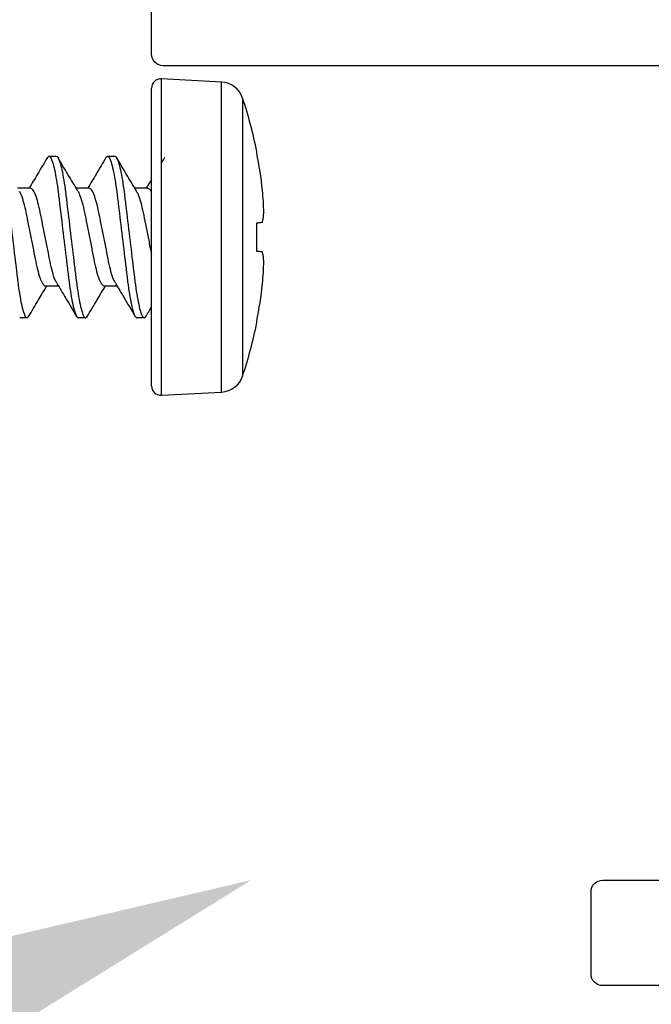
# Model space of a CAD drawing. Units: inches. Extents: x 0 to 304, y 0 to 43.
# Drawn here: x 86 to 87, y 6 to 7 of the extents above; entities that cross this region are included whole.
import ezdxf
from ezdxf import colors
from ezdxf.entities.mleader import LeaderData, LeaderLine
from ezdxf.math import Vec2, Vec3

# ---------------------------------------------------------------- set-up
doc = ezdxf.new("R2010")
doc.units = ezdxf.units.IN
doc.header["$LTSCALE"] = 0.25
doc.header["$MEASUREMENT"] = 0
doc.layers.add('Arcadia-Profile', color=6, linetype='Continuous')
doc.layers.add('Arcadia-Text', color=3, linetype='Continuous')
doc.styles.get("Standard").update_dxf_attribs({"font": 'ARIALN.TTF'})

# ---------------------------------------------------------------- blocks, each defined once
blk = doc.blocks.new('*U298')
at = {"layer": 'Arcadia-Profile'}
for p, q in [((-0.00842, 0.13499), (-0.05976, 0.1323)), ((-0.00842, 0.13499), (-0.00842, -0.13499)), ((-0.05976, 0.1323), (-0.05976, 0)), ((0, 0.127), (0, -0.127)), ((-0.07768, -0.11867), (-0.07768, 0.11867)), ((-0.0898, 0.07305), (-0.0898, 0.07203)), ((0.00625, 0.069), (0.00489, 0.06781)), ((0.00625, 0.069), (0.0125, 0.069)), ((0.05625, 0.069), (0.05489, 0.06781)), ((0.05625, 0.069), (0.0625, 0.069)), ((0.10625, 0.069), (0.10489, 0.06781)), ((0.10625, 0.069), (0.1125, 0.069)), ((0.0405, 0.04172), (0.02946, 0.04172)), ((0.0905, 0.04172), (0.07946, 0.04172)), ((-0.0898, 0.01219), (-0.0898, -0.01219)), ((-0.05976, 0), (-0.05976, -0.1323)), ((0.00325, -0.04172), (0.01429, -0.04172)), ((0.05325, -0.04172), (0.06429, -0.04172)), ((0.10325, -0.04172), (0.11429, -0.04172)), ((-0.0898, -0.07203), (-0.0898, -0.07305)), ((0.0375, -0.069), (0.03125, -0.069)), ((0.03888, -0.06779), (0.0375, -0.069)), ((0.0875, -0.069), (0.08125, -0.069)), ((0.08888, -0.06779), (0.0875, -0.069)), ((-0.05976, -0.1323), (-0.00842, -0.13499))]:
    blk.add_line(p, q, dxfattribs=at)
at = {"layer": 'Arcadia-Profile', "flags": 128}
for points in [[(-0.09467, 0.0127), (-0.09421, 0.01266), (-0.09371, 0.0126), (-0.09317, 0.01255), (-0.09258, 0.01248), (-0.09195, 0.01242), (-0.09128, 0.01235), (-0.09056, 0.01227), (-0.0898, 0.01219)], [(-0.0898, -0.01219), (-0.09056, -0.01227), (-0.09128, -0.01235), (-0.09195, -0.01242), (-0.09258, -0.01248), (-0.09317, -0.01255), (-0.09371, -0.0126), (-0.09421, -0.01266), (-0.09467, -0.0127)]]:
    blk.add_lwpolyline(points, dxfattribs=at)
at = {"layer": 'Arcadia-Profile'}
for centre, radius, start, end in [((-0.008, 0.127), 0.008, 0, 93), ((-0.05871, 0.11233), 0.02, 93, 161.5026), ((0.27705, 0), 0.37405, 161.5026, 168.73805), ((0.27828, 0.00001), 0.37505, 168.93002, 173.91916), ((0.22274, 0.01042), 0.31876, 174.72248, 178.14912), ((-0.03687, 0.02534), 0.05916, 184.4837, 192.33634), ((-0.03687, -0.02534), 0.05916, 167.66366, 175.5163), ((0.22274, -0.01042), 0.31876, 181.85088, 185.27752), ((0.27828, -0.00001), 0.37505, 186.08084, 191.06998), ((0.27705, 0), 0.37405, 191.26195, 198.4974), ((-0.05871, -0.11233), 0.02, 198.4974, 267), ((-0.008, -0.127), 0.008, 267, 0)]:
    blk.add_arc(centre, radius, start, end, dxfattribs=at)
for points in [[(0.00489, 0.06789), (0.00326, 0.06512), (0.00163, 0.06236), (0, 0.0596)], [(0, -0.04912), (0.00148, -0.04665), (0.00297, -0.04418), (0.00446, -0.04172)], [(-0.01112, -0.06785), (-0.01022, -0.06632), (-0.00932, -0.0648), (-0.00842, -0.06327)]]:
    blk.add_open_spline(points, degree=3, dxfattribs=at)
for points, knots in [([(0.03125, -0.069), (0.03035, -0.069), (0.0293, -0.06732), (0.02709, -0.06033), (0.02595, -0.05502), (0.02436, -0.04534), (0.02385, -0.04184), (0.02291, -0.03455), (0.02246, -0.03075), (0.02098, -0.01846), (0.01987, -0.00924), (0.01763, 0.00924), (0.01652, 0.01846), (0.01504, 0.03075), (0.01459, 0.03455), (0.01365, 0.04184), (0.01314, 0.04534), (0.01155, 0.05502), (0.01041, 0.06033), (0.0082, 0.06732), (0.00715, 0.069), (0.00625, 0.069)], [0, 0, 0, 0, 0.125, 0.125, 0.25, 0.25, 0.3125, 0.3125, 0.375, 0.375, 0.5, 0.5, 0.625, 0.625, 0.6875, 0.6875, 0.75, 0.75, 0.875, 0.875, 1, 1, 1, 1]), ([(0.0375, -0.069), (0.0366, -0.069), (0.03555, -0.06732), (0.03334, -0.06033), (0.0322, -0.05502), (0.03061, -0.04534), (0.0301, -0.04184), (0.02916, -0.03455), (0.02871, -0.03075), (0.02723, -0.01846), (0.02612, -0.00924), (0.02388, 0.00924), (0.02277, 0.01846), (0.02129, 0.03075), (0.02084, 0.03455), (0.0199, 0.04184), (0.01939, 0.04534), (0.0178, 0.05502), (0.01666, 0.06033), (0.01445, 0.06732), (0.0134, 0.069), (0.0125, 0.069)], [0, 0, 0, 0, 0.125, 0.125, 0.25, 0.25, 0.3125, 0.3125, 0.375, 0.375, 0.5, 0.5, 0.625, 0.625, 0.6875, 0.6875, 0.75, 0.75, 0.875, 0.875, 1, 1, 1, 1]), ([(0.03078, 0.03953), (0.02829, 0.04364), (0.02264, 0.05299), (0.01708, 0.06242), (0.01397, 0.06771)], [0, 0, 0, 0, 0.438739, 1, 1, 1, 1]), ([(0.05489, 0.06789), (0.0521, 0.06315), (0.04695, 0.05441), (0.0417, 0.04571), (0.03929, 0.04172)], [0, 0, 0, 0, 0.541823, 1, 1, 1, 1]), ([(0.08125, -0.069), (0.08035, -0.069), (0.0793, -0.06732), (0.07709, -0.06033), (0.07595, -0.05502), (0.07436, -0.04534), (0.07385, -0.04184), (0.07291, -0.03455), (0.07246, -0.03075), (0.07098, -0.01846), (0.06987, -0.00924), (0.06763, 0.00924), (0.06652, 0.01846), (0.06504, 0.03075), (0.06459, 0.03455), (0.06365, 0.04184), (0.06314, 0.04534), (0.06155, 0.05502), (0.06041, 0.06033), (0.0582, 0.06732), (0.05715, 0.069), (0.05625, 0.069)], [0, 0, 0, 0, 0.125, 0.125, 0.25, 0.25, 0.3125, 0.3125, 0.375, 0.375, 0.5, 0.5, 0.625, 0.625, 0.6875, 0.6875, 0.75, 0.75, 0.875, 0.875, 1, 1, 1, 1]), ([(0.0875, -0.069), (0.0866, -0.069), (0.08555, -0.06732), (0.08334, -0.06033), (0.0822, -0.05502), (0.08061, -0.04534), (0.0801, -0.04184), (0.07916, -0.03455), (0.07871, -0.03075), (0.07723, -0.01846), (0.07612, -0.00924), (0.07388, 0.00924), (0.07277, 0.01846), (0.07129, 0.03075), (0.07084, 0.03455), (0.0699, 0.04184), (0.06939, 0.04534), (0.0678, 0.05502), (0.06666, 0.06033), (0.06445, 0.06732), (0.0634, 0.069), (0.0625, 0.069)], [0, 0, 0, 0, 0.125, 0.125, 0.25, 0.25, 0.3125, 0.3125, 0.375, 0.375, 0.5, 0.5, 0.625, 0.625, 0.6875, 0.6875, 0.75, 0.75, 0.875, 0.875, 1, 1, 1, 1]), ([(0.08078, 0.03953), (0.07829, 0.04364), (0.07264, 0.05299), (0.06708, 0.06242), (0.06397, 0.06771)], [0, 0, 0, 0, 0.438739, 1, 1, 1, 1]), ([(0.10489, 0.06789), (0.1021, 0.06315), (0.09695, 0.05441), (0.0917, 0.04571), (0.08929, 0.04172)], [0, 0, 0, 0, 0.541823, 1, 1, 1, 1]), ([(0.13125, -0.069), (0.13035, -0.069), (0.1293, -0.06732), (0.12709, -0.06033), (0.12595, -0.05502), (0.12436, -0.04534), (0.12385, -0.04184), (0.12291, -0.03455), (0.12246, -0.03075), (0.12098, -0.01846), (0.11987, -0.00924), (0.11763, 0.00924), (0.11652, 0.01846), (0.11504, 0.03075), (0.11459, 0.03455), (0.11365, 0.04184), (0.11314, 0.04534), (0.11155, 0.05502), (0.11041, 0.06033), (0.1082, 0.06732), (0.10715, 0.069), (0.10625, 0.069)], [0, 0, 0, 0, 0.125, 0.125, 0.25, 0.25, 0.3125, 0.3125, 0.375, 0.375, 0.5, 0.5, 0.625, 0.625, 0.6875, 0.6875, 0.75, 0.75, 0.875, 0.875, 1, 1, 1, 1]), ([(0.03076, 0.03931), (0.03131, 0.03837), (0.03259, 0.03619), (0.03462, 0.02975), (0.03658, 0.02111), (0.03855, 0.01097), (0.04075, 0), (0.04295, -0.01097), (0.04492, -0.02109), (0.04688, -0.02981), (0.04908, -0.03652), (0.05129, -0.0409), (0.0526, -0.04145), (0.05325, -0.04172)], [0, 0, 0, 0, 0.071403, 0.165988, 0.257122, 0.348256, 0.442842, 0.537427, 0.628561, 0.719695, 0.81428, 0.908866, 1, 1, 1, 1]), ([(0.06298, -0.0393), (0.06244, -0.03837), (0.06116, -0.03619), (0.05913, -0.02975), (0.05717, -0.02111), (0.0552, -0.01097), (0.053, 0), (0.0508, 0.01097), (0.04883, 0.02109), (0.04687, 0.02981), (0.04467, 0.03652), (0.04246, 0.0409), (0.04115, 0.04145), (0.0405, 0.04172)], [0, 0, 0, 0, 0.071141, 0.165754, 0.256913, 0.348072, 0.442685, 0.537297, 0.628456, 0.719616, 0.814228, 0.908841, 1, 1, 1, 1]), ([(0.08076, 0.03931), (0.08131, 0.03837), (0.08259, 0.03619), (0.08462, 0.02975), (0.08658, 0.02111), (0.08855, 0.01097), (0.09075, 0), (0.09295, -0.01097), (0.09492, -0.02109), (0.09688, -0.02981), (0.09908, -0.03652), (0.10129, -0.0409), (0.1026, -0.04145), (0.10325, -0.04172)], [0, 0, 0, 0, 0.071403, 0.165988, 0.257122, 0.348256, 0.442842, 0.537427, 0.628561, 0.719695, 0.81428, 0.908866, 1, 1, 1, 1]), ([(0.11298, -0.0393), (0.11244, -0.03837), (0.11116, -0.03619), (0.10913, -0.02975), (0.10717, -0.02111), (0.1052, -0.01097), (0.103, 0), (0.1008, 0.01097), (0.09883, 0.02109), (0.09687, 0.02981), (0.09467, 0.03652), (0.09246, 0.0409), (0.09115, 0.04145), (0.0905, 0.04172)], [0, 0, 0, 0, 0.071141, 0.165754, 0.256913, 0.348072, 0.442685, 0.537297, 0.628456, 0.719616, 0.814228, 0.908841, 1, 1, 1, 1]), ([(0.01298, -0.0393), (0.01244, -0.03837), (0.01116, -0.03619), (0.00913, -0.02975), (0.00717, -0.02111), (0.0052, -0.01097), (0.003, 0), (0.00122, 0.00884), (0.00026, 0.01373), (0, 0.01508)], [0, 0, 0, 0, 0.0711412, 0.1657536, 0.256913, 0.3480724, 0.4426848, 0.5372971, 0.573947, 0.573947, 0.573947, 0.573947]), ([(0, -0.03823), (0.00043, -0.03912), (0.00156, -0.04102), (0.0026, -0.04145), (0.00325, -0.04172)], [0.8532587, 0.8532587, 0.8532587, 0.8532587, 0.9088662, 1, 1, 1, 1]), ([(0.01297, -0.03952), (0.01578, -0.04417), (0.02143, -0.05352), (0.02697, -0.06294), (0.02976, -0.06767)], [0, 0, 0, 0, 0.49727, 1, 1, 1, 1]), ([(0.03888, -0.06785), (0.04168, -0.0631), (0.04682, -0.05438), (0.05207, -0.04568), (0.05446, -0.04172)], [0, 0, 0, 0, 0.544592, 1, 1, 1, 1]), ([(0.06297, -0.03952), (0.06578, -0.04417), (0.07143, -0.05352), (0.07697, -0.06294), (0.07976, -0.06767)], [0, 0, 0, 0, 0.49727, 1, 1, 1, 1]), ([(0.08888, -0.06785), (0.09168, -0.0631), (0.09682, -0.05438), (0.10207, -0.04568), (0.10446, -0.04172)], [0, 0, 0, 0, 0.544592, 1, 1, 1, 1])]:
    blk.add_open_spline(points, degree=3, knots=knots, dxfattribs=at)

msp = doc.modelspace()

# ---------------------------------------------------------------- linework, layer by layer
at = {"layer": 'Arcadia-Profile'}
msp.add_lwpolyline([(86.11289, 7.0525, -0.414214), (86.12289, 7.0625), (87.91489, 7.0625, -0.414214), (87.92489, 7.0525), (87.92489, 6.1975, -0.414214), (87.91489, 6.1875), (86.87289, 6.1875), (86.86289, 6.1975), (86.85289, 6.1875), (86.49789, 6.1875, -0.414214), (86.48789, 6.1975), (86.48789, 6.2675, -0.414214), (86.49789, 6.2775), (87.62022, 6.2775, 1), (87.64022, 6.2775), (87.72022, 6.2775, 1), (87.74022, 6.2775), (87.82489, 6.2775, 0.414214), (87.83489, 6.2875), (87.83489, 6.9625, 0.414214), (87.82489, 6.9725), (86.12289, 6.9725, -0.414214), (86.11289, 6.9825)], format="xyb", close=True, dxfattribs=at)

# ---------------------------------------------------------------- block references
at = {"layer": 'Arcadia-Profile', "rotation": 180}
msp.add_blockref('*U298', (86.11289, 6.82631), dxfattribs=at)

# ---------------------------------------------------------------- leaders
at = {"layer": 'Arcadia-Text', "lineweight": -3}
ml = msp.add_multileader_mtext('Standard', dxfattribs=at)
ml.set_content('OPGBASECS', color=256)
ml.set_leader_properties()
ml.build(insert=Vec2(0, 0))
ml.multileader.update_dxf_attribs({"dogleg_length": 0.1875, "arrow_head_size": 0.24})
ctx = ml.context
ctx.base_point, ctx.char_height, ctx.arrow_head_size, ctx.landing_gap_size, ctx.plane_origin = Vec3(83.00067, 5.72997), 0.1875, 0.24, 0.18, Vec3(79.18119, 3.49923)
ctx.text_align_type = 2
notes = []
notes.append((ctx, [(0, (1, 1, 0), (84.87499, 5.72997), (-1, 0), 0.1875, [(0, [(86.19789, 6.2775)], 0, [])])]))
ctx.mtext.insert, ctx.mtext.alignment, ctx.mtext.flow_direction = Vec3(84.50749, 5.82532), 3, 5
for ctx, leaders in notes:
    for number, flags, end, landing, length, lines in leaders:
        leader = LeaderData()
        leader.index, (leader.has_last_leader_line, leader.has_dogleg_vector, leader.attachment_direction) = number, flags
        leader.last_leader_point, leader.dogleg_vector, leader.dogleg_length = Vec3(end), Vec3(landing), length
        for number, points, colour, breaks in lines:
            line = LeaderLine()
            line.index, line.vertices, line.color, line.breaks = number, Vec3.list(points), colors.encode_raw_color(colour), breaks
            leader.lines.append(line)
        ctx.leaders.append(leader)

doc.saveas('drawing.dxf')
